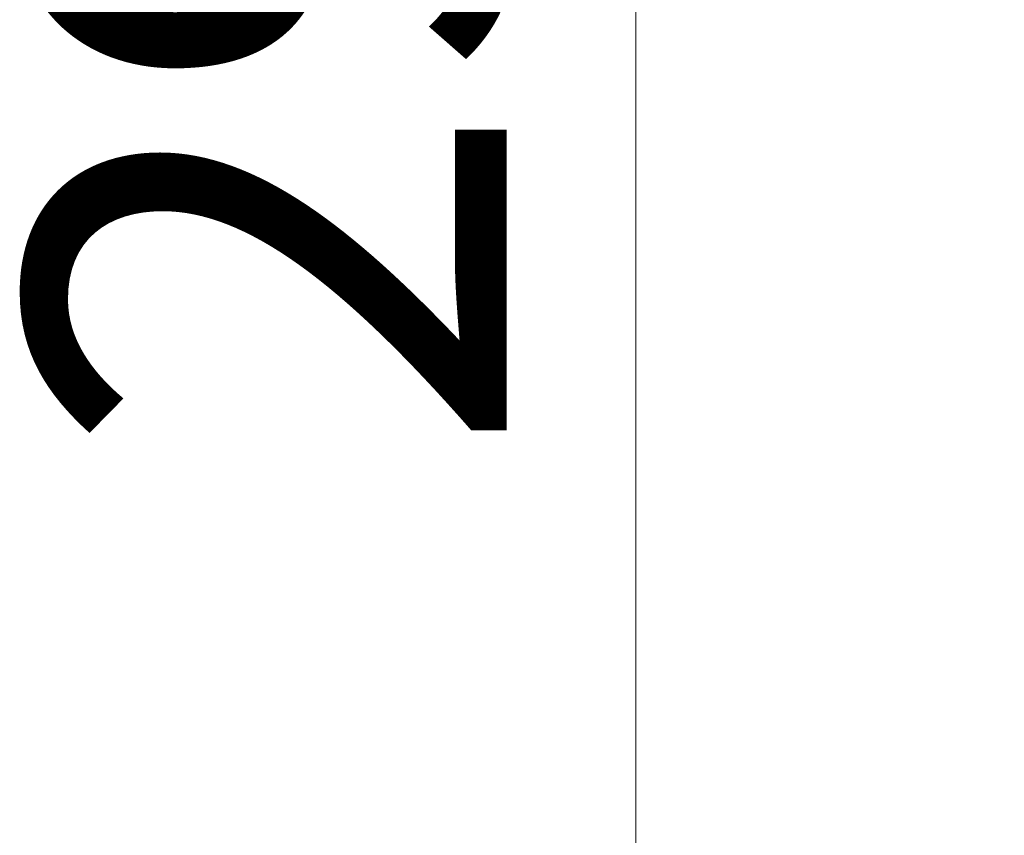
# Model space of a CAD drawing. Units: millimetres. Extents: x 0 to 15750, y 0 to 22275.
# Drawn here: x 4249 to 4789, y 13045 to 13492 of the extents above; entities that cross this region are included whole.
import ezdxf

# ---------------------------------------------------------------- set-up
doc = ezdxf.new("R2010")
doc.units = ezdxf.units.MM
doc.header["$LTSCALE"] = 75
doc.layers.add('Bemaßung (ISO)', color=1, linetype='Continuous', lineweight=5, true_color=0xff0000)
doc.styles.add('Bemaßung_gerundet', font='tahoma.ttf')
doc.dimstyles.new('Dehoust_gerundet', dxfattribs={"dimscale": 75, "dimtxt": 3.5, "dimasz": 2.5, "dimexe": 3.175, "dimexo": 0.8, "dimgap": 0.8, "dimtad": 1, "dimtoh": 1, "dimdec": 0, "dimlfac": 0.1, "dimrnd": 1e-08, "dimzin": 12, "dimtxsty": 'Bemaßung_gerundet', "dimcen": 0.09, "dimdle": 10, "dimclrd": 1, "dimclre": 1, "dimclrt": 256, "dimadec": 1, "dimazin": 3, "dimtfac": 1, "dimtmove": 0, "dimatfit": 3, "dimfxl": 1, "dimtolj": 1, "dimtzin": 0, "dimlwd": -1, "dimlwe": -1, "dimarcsym": 0})

# ---------------------------------------------------------------- blocks, each defined once
blk = doc.blocks.new('*D14')
at = {"layer": 'Bemaßung (ISO)', "color": 1, "transparency": 16777216}
for p, q in [((5029.98, 15099.58), (4348.49, 15099.58)), ((4586.62, 14912.08), (4586.62, 12385.15)), ((5340.34, 12197.65), (4348.49, 12197.65))]:
    blk.add_line(p, q, dxfattribs=at)
for points in [[(4555.37, 14912.08), (4617.87, 14912.08), (4586.62, 15099.58)], [(4555.37, 12385.15), (4617.87, 12385.15), (4586.62, 12197.65)]]:
    blk.add_solid(points, dxfattribs=at)
at = {"layer": 'Defpoints', "color": 0, "transparency": 16777216}
for p in [(5089.98, 15099.58), (4586.62, 12197.65), (5400.34, 12197.65)]:
    blk.add_point(p, dxfattribs=at)
at = {"layer": 'Bemaßung (ISO)', "color": 22, "true_color": 0xc13f00, "transparency": 16777216, "insert": (4253.19, 13648.61), "char_height": 262.5, "attachment_point": 2, "rotation": 90, "style": 'Bemaßung_gerundet'}
blk.add_mtext('\\A1;2900', dxfattribs=at)

msp = doc.modelspace()

# ---------------------------------------------------------------- dimensions: what is measured, and where the dimension line sits
at = {"layer": 'Bemaßung (ISO)', "color": 1, "true_color": 0xff0000}
dim = msp.add_linear_dim(base=(4586.62, 12197.65), p1=(5089.98, 15099.58), p2=(5400.34, 12197.65), angle=90, text='<>0', dimstyle='Dehoust_gerundet', override={"dimgap": 0.8, "dimtoh": 0, "dimdec": 0, "dimlfac": 0.1, "dimtol": 0, "dimlim": 0, "dimtp": 0, "dimtm": 0, "dimtdec": 2, "dimtofl": 0, "dimatfit": 1}, dxfattribs=at)
dim.commit()
dim.dimension.update_dxf_attribs({"geometry": '*D14', "text_midpoint": (4586.62, 13648.61), "dimtype": 160})

doc.saveas('drawing.dxf')
